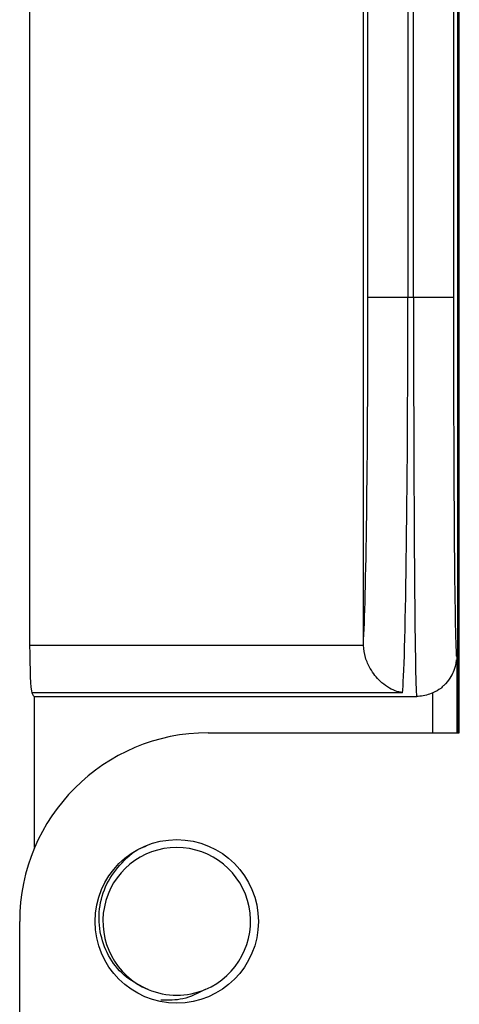
# Model space of a CAD drawing. Units: inches. Extents: x 0.5 to 8, y 0.3 to 10.7.
# Drawn here: x 2.8 to 2.9, y 4.9 to 5.1 of the extents above; entities that cross this region are included whole.
import ezdxf

# ---------------------------------------------------------------- set-up
doc = ezdxf.new("R2010")
doc.units = ezdxf.units.IN
doc.header["$MEASUREMENT"] = 0

msp = doc.modelspace()

# ---------------------------------------------------------------- linework, layer by layer
at = {"color": 7, "linetype": 'Continuous', "lineweight": 25}
for p, q in [((2.861199313386575, 4.990279601309223), (2.861199313386575, 5.725187737792139)), ((2.859971200343077, 5.335246190726997), (2.859971200343077, 5.081208735167438)), ((2.851638184317542, 5.081208735167438), (2.851638184317542, 5.325542573899887)), ((2.860800887410878, 5.287169539517202), (2.860800887410878, 4.990279601309306)), ((2.850444620014194, 5.206597776089138), (2.850444620014194, 5.081208735167438)), ((2.771419398491884, 5.197303144784388), (2.771419398491884, 5.00856041944176)), ((2.841149988709443, 5.008884490843886), (2.841149988709443, 5.197303144784388)), ((2.842112555887891, 5.081208735167438), (2.842112555887891, 5.198265711962835)), ((2.842112555887891, 5.081208735167438), (2.850444620014194, 5.081208735167438)), ((2.850444620014194, 5.081208735167438), (2.851638184317542, 5.081208735167438)), ((2.851638184317542, 5.081208735167438), (2.859971200343077, 5.081208735167438)), ((2.771419398491884, 5.00856041944176), (2.841155854369977, 5.00856041944176)), ((2.841155854369977, 5.00856041944176), (2.841149988709443, 5.008884490843886)), ((2.86066960361741, 5.006377536664772), (2.86066960361741, 4.990279601309306)), ((2.849314007854071, 4.998653830933713), (2.771872011131147, 4.998653830933713)), ((2.772467554077545, 4.997875401834103), (2.852292699401849, 4.997875401834103)), ((2.772467554077545, 4.966297413649328), (2.772467554077545, 4.997875401834103)), ((2.808705875066411, 4.990279601309306), (2.861199313386908, 4.990279601309306)), ((2.769335796326575, 4.872169365088973), (2.769335796326408, 4.950909522569003))]:
    msp.add_line(p, q, dxfattribs=at)
at = {"color": 8, "linetype": 'Continuous', "lineweight": 25}
msp.add_line((2.855669794002089, 4.990279601309306), (2.855669794002089, 4.998590305872268), dxfattribs=at)
at = {"color": 7, "linetype": 'Continuous', "lineweight": 25}
msp.add_circle((2.802144195276575, 4.950909522568973), 0.01706036745400086, dxfattribs=at)
for centre, radius, start, end in [((2.808705875066575, 4.950909522568972), 0.03937007874033327, 90.00000000023847, 179.9999999999561), ((2.802144195276575, 4.950909522568973), 0.01542310332783282, 292.819244218544, 247.1807557814621), ((2.802144195276575, 4.950909522568973), 0.01542310332783282, 247.1807557814621, 292.819244218544)]:
    msp.add_arc(centre, radius, start, end, dxfattribs=at)
for centre, major_axis, ratio, start_param, end_param in [((2.840803426018275, 5.081208735167438), (0, 0.07499999999999929), 0.01745506492821882, 3.409513994135728, 4.71238898038469), ((2.849135490144577, 5.081208735167438), (0, 0.08333333333333215), 0.01570955843540234, 3.278382480515144, 4.71238898038469), ((2.852292699401849, 5.081208735167438), (0, 0.08333333333333215), 0.00785418101168045, 1.570796326794897, 3.141592653589778), ((2.860625715427383, 5.081208735167438), (0, 0.07499999999999929), 0.008726867790756015, 1.570796326794897, 3.106043745262762), ((2.771943476284715, 5.00856041944176), (0, 0.009999999999999787), 0.05240777928308239, 1.570796326794897, 3.004802826665586), ((2.772467554077545, 5.081208735167438), (0, 0.08333333333333215), 0.05240777928303938, 3.004802826665442, 3.141592653589791)]:
    msp.add_ellipse(centre, major_axis=major_axis, ratio=ratio, start_param=start_param, end_param=end_param, dxfattribs=at)
at = {"color": 8, "linetype": 'Continuous', "lineweight": 25}
msp.add_ellipse((2.860625715427383, 5.081208735167438), major_axis=(0, 0.07499999999999929), ratio=0.008726867790756015, start_param=3.106043745262762, end_param=3.208697517845921, dxfattribs=at)
at = {"color": 7, "linetype": 'Continuous', "lineweight": 25}
for points, knots in [([(2.849314007854071, 4.998653830933713), (2.849297437242542, 4.99865655621459), (2.848793167164867, 4.998739490848474), (2.847191761978968, 4.999175693935976), (2.844800817516919, 5.000649296535223), (2.84272117801206, 5.003250376728897), (2.841479494577873, 5.005913116678909), (2.841263966712725, 5.00767608524387), (2.841155854369977, 5.00856041944176)], [0, 0, 0, 0, 0.004618922867308307, 0.1405611729529024, 0.4467908875693081, 0.6837095445181106, 0.8413434749729942, 1, 1, 1, 1]), ([(2.857910456872743, 5.000135069958485), (2.858092974621547, 5.000279470068203), (2.858760288209245, 5.000807419573992), (2.859507165207683, 5.001952756538009), (2.860121596254121, 5.003247437909033), (2.860397834023181, 5.004186471077421), (2.860533527526673, 5.004830922112985), (2.860590696789308, 5.005217794004722), (2.860614304383106, 5.005416305046817), (2.860623440506538, 5.005493128690887)], [0, 0, 0, 0, 0.07965065523624555, 0.2912153193667614, 0.4659227646980558, 0.5990069070443979, 0.7212634243403404, 0.8921291266653062, 1, 1, 1, 1]), ([(2.857904635781832, 5.000142617894278), (2.857716806767992, 4.99993993664496), (2.857126549450879, 4.999303005810869), (2.856260353199787, 4.998879229798578), (2.855669794002089, 4.998590305872268)], [0, 0, 0, 0, 0.3182154772054915, 1, 1, 1, 1]), ([(2.855669794002089, 4.998590305872268), (2.854776974992185, 4.998283211314826), (2.853671873660069, 4.997903100003632), (2.852514938620704, 4.997879865098643), (2.852292699401849, 4.997875401834103)], [0, 0, 0, 0, 0.8079069167301579, 1, 1, 1, 1]), ([(2.796162727215532, 4.936693540151436), (2.794585591766731, 4.937458303130462), (2.791431327694366, 4.938987825778912), (2.788010225453911, 4.943113073789402), (2.786005759125141, 4.948087654184806), (2.785733150050076, 4.953545823947577), (2.78729641651748, 4.95889763443428), (2.790609421085449, 4.963312245214699), (2.79365536557242, 4.96598894767276), (2.795615863791079, 4.966539555282321), (2.795760795783776, 4.966580259557023)], [0, 0, 0, 0, 0.1368833159650367, 0.2737660395516366, 0.4108236088242455, 0.553814149541435, 0.6968045812058267, 0.8396533196353924, 0.9881461948364536, 1, 1, 1, 1]), ([(2.808125663337619, 4.936693540151436), (2.806594340594558, 4.935904540819006), (2.803684493064972, 4.934405269833367), (2.800407922992716, 4.9344314528983), (2.798855665352594, 4.934443856986017)], [0, 0, 0, 0, 0.5262553200779841, 1, 1, 1, 1])]:
    msp.add_open_spline(points, degree=3, knots=knots, dxfattribs=at)

doc.saveas('drawing.dxf')
